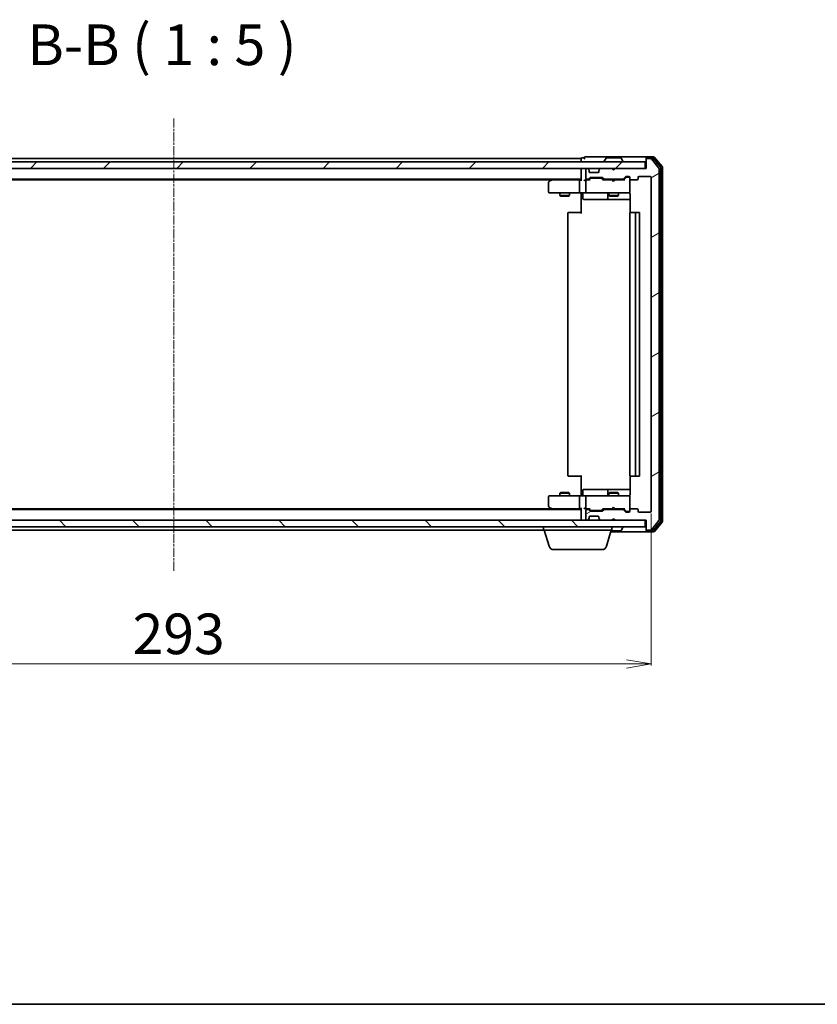
# Model space of a CAD drawing. Units: millimetres. Extents: x 7 to 6118, y 4 to 1409.
# Drawn here: x 995 to 1240, y 4 to 306 of the extents above; entities that cross this region are included whole.
import ezdxf

# ---------------------------------------------------------------- set-up
doc = ezdxf.new("R2010")
doc.units = ezdxf.units.MM
doc.header["$LTSCALE"] = 0.5
doc.linetypes.add('CHAIN', pattern=[0.3543, 0.2362, -0.0295, 0.0591, -0.0295])
doc.layers.get('Defpoints').update_dxf_attribs({"lineweight": 25})
for name, color, linetype, lineweight in [('Border (ISO)', 7, 'Continuous', 35), ('Centerline (ISO)', 131, 'Continuous', 18), ('Dimension (ISO)', 7, 'Continuous', 18), ('Hatch (ISO)', 1, 'Continuous', 18), ('Symbol (ISO)', 7, 'Continuous', 18), ('Visible (ISO)', 7, 'Continuous', 35)]:
    doc.layers.add(name, color=color, linetype=linetype, lineweight=lineweight)
doc.styles.add('Note Text (TK)', font='MS PGothic.ttf')
doc.dimstyles.new('Default - Method 1b (TK)', dxfattribs={"dimscale": 0.5, "dimtxt": 2.5, "dimasz": 2.5, "dimexe": 1, "dimexo": 1.5, "dimgap": 1, "dimtad": 1, "dimdsep": 46, "dimtxsty": 'Note Text (TK)', "dimblk": 'OPEN', "dimcen": 0.09, "dimdle": 5, "dimclrd": 100, "dimclre": 100, "dimclrt": 7, "dimadec": 1, "dimazin": 1, "dimtfac": 1, "dimtmove": 0, "dimatfit": 3, "dimldrblk": 'OPEN', "dimfxl": 1, "dimtolj": 1, "dimlwd": -1, "dimlwe": -1, "dimarcsym": 0})

# ---------------------------------------------------------------- blocks, each defined once
blk = doc.blocks.new('Borders tk図枠')
at = {"layer": 'Border (ISO)'}
blk.add_line((14.5, 8), (405.5, 8), dxfattribs=at)
blk = doc.blocks.new('_Open')
at = {"color": 0, "linetype": 'ByBlock', "lineweight": -2}
for p, q in [((-1, 0.167), (0, 0)), ((-1, -0.167), (0, 0)), ((0, 0), (-1, 0))]:
    blk.add_line(p, q, dxfattribs=at)
blk = doc.blocks.new('*D21')
at = {"layer": 'Defpoints', "color": 0}
for p in [(895.55, 155.33), (1188.55, 155.33), (895.55, 108.45)]:
    blk.add_point(p, dxfattribs=at)
at = {"layer": 'Dimension (ISO)', "color": 100}
for p, q in [((895.55, 154.58), (895.55, 107.95)), ((1188.55, 154.58), (1188.55, 107.95)), ((1181.05, 108.45), (903.05, 108.45))]:
    blk.add_line(p, q, dxfattribs=at)
at = {"layer": 'Dimension (ISO)', "color": 100, "xscale": 7.5, "yscale": 7.5, "zscale": 7.5, "rotation": 180}
blk.add_blockref('_Open', (895.55, 108.45), dxfattribs=at)
at = {"layer": 'Dimension (ISO)', "color": 100, "xscale": 7.5, "yscale": 7.5, "zscale": 7.5}
blk.add_blockref('_Open', (1188.55, 108.45), dxfattribs=at)
at = {"layer": 'Dimension (ISO)', "color": 7, "insert": (1029.39, 117.68), "char_height": 1.25, "attachment_point": 4, "style": 'Note Text (TK)'}
blk.add_mtext('\\A1;\\fMS PGothic|b0|i0;{\\H12.4500;293}', dxfattribs=at)

msp = doc.modelspace()

# ---------------------------------------------------------------- hatches: boundary and pattern name
at = {"layer": 'Hatch (ISO)'}
h = msp.add_hatch(dxfattribs=at)
h.set_pattern_fill('ANSI31', color=256, scale=127, angle=-14.999978, style=0)
h.set_pattern_definition([(30, (140.25, -36), (-7.9375, 13.74815), [])])
edge = h.paths.add_edge_path()
edge.add_ellipse((1187.3483, 263.2279), major_axis=(-0.3, 0), ratio=1, start_angle=270, end_angle=360)
edge.add_line((1187.0483, 263.2279), (1187.0483, 260.5279))
edge.add_line((1187.0483, 260.5279), (1177.5483, 260.5279))
edge.add_line((1177.5483, 260.5279), (1177.0483, 260.0279))
edge.add_line((1177.0483, 260.0279), (1176.5483, 260.5279))
edge.add_line((1176.5483, 260.5279), (1173.1725, 260.5279))
edge.add_ellipse((1173.1725, 260.2279), major_axis=(-0.3, 0), ratio=1, start_angle=270, end_angle=315)
edge.add_line((1172.9604, 260.44), (1172.6361, 260.1157))
edge.add_ellipse((1172.8483, 259.9036), major_axis=(-0.2121, -0.2121), ratio=1, start_angle=270, end_angle=315)
edge.add_line((1172.5483, 259.9036), (1172.5483, 259.5279))
edge.add_ellipse((1172.2483, 259.5279), major_axis=(0, -0.3), ratio=1, start_angle=0, end_angle=90, ccw=False)
edge.add_line((1172.2483, 259.2279), (1169.8483, 259.2279))
edge.add_ellipse((1169.8483, 259.5279), major_axis=(-0.3, 0), ratio=1, start_angle=0, end_angle=90, ccw=False)
edge.add_line((1169.5483, 259.5279), (1169.5483, 259.9036))
edge.add_ellipse((1169.2483, 259.9036), major_axis=(0, 0.3), ratio=1, start_angle=270, end_angle=315)
edge.add_line((1169.4604, 260.1157), (1169.1361, 260.44))
edge.add_ellipse((1168.924, 260.2279), major_axis=(-0.2121, 0.2121), ratio=1, start_angle=270, end_angle=315)
edge.add_line((1168.924, 260.5279), (1168.8483, 260.5279))
edge.add_ellipse((1168.8483, 260.2279), major_axis=(-0.3, 0), ratio=1, start_angle=270, end_angle=360)
edge.add_line((1168.5483, 260.2279), (1168.5483, 257.5279))
edge.add_ellipse((1168.8483, 257.5279), major_axis=(0, -0.3), ratio=1, start_angle=270, end_angle=360)
edge.add_line((1168.8483, 257.2279), (1169.224, 257.2279))
edge.add_ellipse((1169.224, 257.5279), major_axis=(0.3, 0), ratio=1, start_angle=270, end_angle=315)
edge.add_line((1169.4361, 257.3157), (1169.7604, 257.64))
edge.add_ellipse((1169.9725, 257.4279), major_axis=(0.2121, 0.2121), ratio=1, start_angle=45, end_angle=90, ccw=False)
edge.add_line((1169.9725, 257.7279), (1173.474, 257.7279))
edge.add_ellipse((1173.474, 257.4279), major_axis=(0.3, 0), ratio=1, start_angle=45, end_angle=90, ccw=False)
edge.add_line((1173.6861, 257.64), (1174.0104, 257.3157))
edge.add_ellipse((1174.2225, 257.5279), major_axis=(0.2121, -0.2121), ratio=1, start_angle=270, end_angle=315)
edge.add_line((1174.2225, 257.2279), (1179.874, 257.2279))
edge.add_ellipse((1179.874, 257.5279), major_axis=(0.3, 0), ratio=1, start_angle=270, end_angle=315)
edge.add_line((1180.0861, 257.3157), (1180.7104, 257.94))
edge.add_ellipse((1180.9225, 257.7279), major_axis=(0.2121, 0.2121), ratio=1, start_angle=45, end_angle=90, ccw=False)
edge.add_line((1180.9225, 258.0279), (1181.7483, 258.0279))
edge.add_ellipse((1181.7483, 257.7279), major_axis=(0.3, 0), ratio=1, start_angle=0, end_angle=90, ccw=False)
edge.add_line((1182.0483, 257.7279), (1182.0483, 257.3279))
edge.add_ellipse((1182.3483, 257.3279), major_axis=(0, -0.3), ratio=1, start_angle=270, end_angle=360)
edge.add_line((1182.3483, 257.0279), (1184.2483, 257.0279))
edge.add_ellipse((1184.2483, 257.3279), major_axis=(0.3, 0), ratio=1, start_angle=270, end_angle=360)
edge.add_line((1184.5483, 257.3279), (1184.5483, 257.7279))
edge.add_ellipse((1184.8483, 257.7279), major_axis=(0, 0.3), ratio=1, start_angle=0, end_angle=90, ccw=False)
edge.add_line((1184.8483, 258.0279), (1188.2483, 258.0279))
edge.add_ellipse((1188.2483, 257.7279), major_axis=(0.3, 0), ratio=1, start_angle=0, end_angle=90, ccw=False)
edge.add_line((1188.5483, 257.7279), (1188.5483, 155.3279))
edge.add_ellipse((1188.2483, 155.3279), major_axis=(0, -0.3), ratio=1, start_angle=0, end_angle=90, ccw=False)
edge.add_line((1188.2483, 155.0279), (1184.8483, 155.0279))
edge.add_ellipse((1184.8483, 155.3279), major_axis=(-0.3, 0), ratio=1, start_angle=0, end_angle=90, ccw=False)
edge.add_line((1184.5483, 155.3279), (1184.5483, 155.7279))
edge.add_ellipse((1184.2483, 155.7279), major_axis=(0, 0.3), ratio=1, start_angle=270, end_angle=360)
edge.add_line((1184.2483, 156.0279), (1182.3483, 156.0279))
edge.add_ellipse((1182.3483, 155.7279), major_axis=(-0.3, 0), ratio=1, start_angle=270, end_angle=360)
edge.add_line((1182.0483, 155.7279), (1182.0483, 155.3279))
edge.add_ellipse((1181.7483, 155.3279), major_axis=(0, -0.3), ratio=1, start_angle=0, end_angle=90, ccw=False)
edge.add_line((1181.7483, 155.0279), (1180.9225, 155.0279))
edge.add_ellipse((1180.9225, 155.3279), major_axis=(-0.3, 0), ratio=1, start_angle=45, end_angle=90, ccw=False)
edge.add_line((1180.7104, 155.1157), (1180.0861, 155.74))
edge.add_ellipse((1179.874, 155.5279), major_axis=(-0.2121, 0.2121), ratio=1, start_angle=270, end_angle=315)
edge.add_line((1179.874, 155.8279), (1174.2225, 155.8279))
edge.add_ellipse((1174.2225, 155.5279), major_axis=(-0.3, 0), ratio=1, start_angle=270, end_angle=315)
edge.add_line((1174.0104, 155.74), (1173.6861, 155.4157))
edge.add_ellipse((1173.474, 155.6279), major_axis=(-0.2121, -0.2121), ratio=1, start_angle=45, end_angle=90, ccw=False)
edge.add_line((1173.474, 155.3279), (1169.9725, 155.3279))
edge.add_ellipse((1169.9725, 155.6279), major_axis=(-0.3, 0), ratio=1, start_angle=45, end_angle=90, ccw=False)
edge.add_line((1169.7604, 155.4157), (1169.4361, 155.74))
edge.add_ellipse((1169.224, 155.5279), major_axis=(-0.2121, 0.2121), ratio=1, start_angle=270, end_angle=315)
edge.add_line((1169.224, 155.8279), (1168.8483, 155.8279))
edge.add_ellipse((1168.8483, 155.5279), major_axis=(-0.3, 0), ratio=1, start_angle=270, end_angle=360)
edge.add_line((1168.5483, 155.5279), (1168.5483, 152.8279))
edge.add_ellipse((1168.8483, 152.8279), major_axis=(0, -0.3), ratio=1, start_angle=270, end_angle=360)
edge.add_line((1168.8483, 152.5279), (1168.924, 152.5279))
edge.add_ellipse((1168.924, 152.8279), major_axis=(0.3, 0), ratio=1, start_angle=270, end_angle=315)
edge.add_line((1169.1361, 152.6157), (1169.4604, 152.94))
edge.add_ellipse((1169.2483, 153.1521), major_axis=(0.2121, 0.2121), ratio=1, start_angle=270, end_angle=315)
edge.add_line((1169.5483, 153.1521), (1169.5483, 153.5279))
edge.add_ellipse((1169.8483, 153.5279), major_axis=(0, 0.3), ratio=1, start_angle=0, end_angle=90, ccw=False)
edge.add_line((1169.8483, 153.8279), (1172.2483, 153.8279))
edge.add_ellipse((1172.2483, 153.5279), major_axis=(0.3, 0), ratio=1, start_angle=0, end_angle=90, ccw=False)
edge.add_line((1172.5483, 153.5279), (1172.5483, 153.1521))
edge.add_ellipse((1172.8483, 153.1521), major_axis=(0, -0.3), ratio=1, start_angle=270, end_angle=315)
edge.add_line((1172.6361, 152.94), (1172.9604, 152.6157))
edge.add_ellipse((1173.1725, 152.8279), major_axis=(0.2121, -0.2121), ratio=1, start_angle=270, end_angle=315)
edge.add_line((1173.1725, 152.5279), (1176.5483, 152.5279))
edge.add_line((1176.5483, 152.5279), (1177.0483, 153.0279))
edge.add_line((1177.0483, 153.0279), (1177.5483, 152.5279))
edge.add_line((1177.5483, 152.5279), (1187.0483, 152.5279))
edge.add_line((1187.0483, 152.5279), (1187.0483, 149.8279))
edge.add_ellipse((1187.3483, 149.8279), major_axis=(0, -0.3), ratio=1, start_angle=270, end_angle=360)
edge.add_line((1187.3483, 149.5279), (1188.4078, 149.5279))
edge.add_ellipse((1188.4078, 149.8279), major_axis=(0.3, 0), ratio=1, start_angle=270, end_angle=320.194429)
edge.add_line((1188.6382, 149.6358), (1190.9787, 152.4444))
edge.add_ellipse((1190.7483, 152.6365), major_axis=(0.1921, 0.2305), ratio=1, start_angle=270, end_angle=309.805571)
edge.add_line((1191.0483, 152.6365), (1191.0483, 260.4193))
edge.add_ellipse((1190.7483, 260.4193), major_axis=(0, 0.3), ratio=1, start_angle=270, end_angle=309.805571)
edge.add_line((1190.9787, 260.6113), (1188.6382, 263.4199))
edge.add_ellipse((1188.4078, 263.2279), major_axis=(-0.1921, 0.2305), ratio=1, start_angle=270, end_angle=320.194429)
edge.add_line((1188.4078, 263.5279), (1187.3483, 263.5279))
h = msp.add_hatch(dxfattribs=at)
h.set_pattern_fill('ANSI31', color=256, scale=127, style=0)
h.set_pattern_definition([(45, (140.25, -36), (-11.22532, 11.22532), [])])
h.paths.add_polyline_path([(1186.7483, 260.5279), (1186.7483, 262.5279), (897.3483, 262.5279), (897.3483, 260.5279)])
h = msp.add_hatch(dxfattribs=at)
h.set_pattern_fill('ANSI31', color=256, scale=127, angle=90.00021, style=0)
h.set_pattern_definition([(135.0002, (140.25, -36), (-11.22528, -11.22536), [])])
h.paths.add_polyline_path([(1186.7483, 150.5279), (1186.7483, 152.5279), (897.3483, 152.5279), (897.3483, 150.5279)])

# ---------------------------------------------------------------- linework, layer by layer
at = {"layer": 'Centerline (ISO)', "linetype": 'CHAIN', "ltscale": 23.990969}
msp.add_line((1042.0483, 137.0279), (1042.0483, 276.0279), dxfattribs=at)
at = {"layer": 'Visible (ISO)'}
for p, q in [((1167.0483, 263.5279), (917.0483, 263.5279)), ((1167.0483, 263.5279), (1167.0483, 263.2279)), ((1167.0483, 263.2279), (1167.0483, 262.5279)), ((1168.0483, 263.7279), (1167.3483, 263.7279)), ((1172.0483, 264.0279), (1168.3483, 264.0279)), ((1187.3483, 264.0279), (1172.0483, 264.0279)), ((1174.7391, 263.6369), (1174.1806, 262.7776)), ((1179.1897, 263.7279), (1174.9068, 263.7279)), ((1179.3574, 263.6369), (1179.916, 262.7776)), ((1187.0483, 263.4279), (1187.0483, 263.7279)), ((1187.0483, 263.4279), (1187.0483, 263.2279)), ((1187.0483, 263.2279), (1187.0483, 260.5279)), ((1189.4078, 264.0279), (1187.3483, 264.0279)), ((1189.0069, 263.7279), (1187.3483, 263.7279)), ((1188.4078, 263.5279), (1187.3483, 263.5279)), ((1190.9787, 260.6113), (1188.6382, 263.4199)), ((1191.4787, 260.9303), (1189.2374, 263.6199)), ((1191.9787, 261.1113), (1189.6382, 263.9199)), ((1186.7483, 262.5279), (897.3483, 262.5279)), ((897.3483, 260.5279), (1186.7483, 260.5279)), ((1167.0483, 260.5279), (1167.0483, 260.2279)), ((1167.0483, 260.2279), (1167.0483, 256.94)), ((1168.5483, 260.2279), (1168.5483, 257.5279)), ((1168.924, 260.5279), (1168.8483, 260.5279)), ((1169.4604, 260.1157), (1169.1361, 260.44)), ((1169.4809, 260.0953), (1169.4604, 260.1157)), ((1169.5483, 259.5279), (1169.5483, 259.9036)), ((1172.5483, 259.9036), (1172.5483, 259.5279)), ((1172.6361, 260.1157), (1172.6157, 260.0953)), ((1172.9604, 260.44), (1172.6361, 260.1157)), ((1176.5483, 260.5279), (1173.1725, 260.5279)), ((1174.1483, 262.6279), (1174.1483, 262.6686)), ((1177.0483, 260.0279), (1176.5483, 260.5279)), ((1177.5483, 260.5279), (1177.0483, 260.0279)), ((1187.0483, 260.5279), (1177.5483, 260.5279)), ((1179.9483, 262.6279), (1179.9483, 262.6686)), ((1186.7483, 260.5279), (1186.7483, 262.5279)), ((1191.0483, 152.6365), (1191.0483, 260.4193)), ((1191.5483, 152.3175), (1191.5483, 260.7382)), ((1192.0483, 152.1365), (1192.0483, 260.9193)), ((917.0483, 257.2279), (1167.0483, 257.2279)), ((926.1149, 257.0279), (1157.9816, 257.0279)), ((1157.9016, 256.9679), (1157.1683, 256.4179)), ((1158.2483, 257.2279), (1157.9016, 256.9679)), ((1158.1117, 256.7279), (1157.9561, 256.8835)), ((1166.6725, 257.0279), (1158.0816, 257.0279)), ((1167.0483, 257.0279), (1166.6725, 257.0279)), ((1168.8483, 257.0279), (1168.4725, 257.0279)), ((1168.8483, 257.2279), (1169.224, 257.2279)), ((1169.7244, 257.0279), (1168.8483, 257.0279)), ((1169.4361, 257.3157), (1169.7604, 257.64)), ((1169.5483, 257.0279), (1169.9604, 257.44)), ((1172.2483, 259.2279), (1169.8483, 259.2279)), ((1169.9725, 257.7279), (1173.474, 257.7279)), ((1170.316, 257.5279), (1170.1726, 257.5279)), ((1173.1306, 257.5279), (1170.316, 257.5279)), ((1173.274, 257.5279), (1173.1306, 257.5279)), ((1173.4862, 257.44), (1173.8983, 257.0279)), ((1173.6861, 257.64), (1174.0104, 257.3157)), ((1176.5483, 257.0279), (1173.7222, 257.0279)), ((1174.2225, 257.2279), (1179.874, 257.2279)), ((1175.5483, 257.2279), (1175.5483, 257.0279)), ((1176.6083, 256.9679), (1176.5483, 257.0279)), ((1177.0483, 256.5279), (1176.6083, 256.9679)), ((1177.0483, 256.5279), (1177.4883, 256.9679)), ((1177.5483, 257.0279), (1177.4883, 256.9679)), ((1180.3744, 257.0279), (1177.5483, 257.0279)), ((1178.5483, 257.2279), (1178.5483, 257.0279)), ((1180.0861, 257.3157), (1180.7104, 257.94)), ((1180.1983, 257.0279), (1180.9104, 257.74)), ((1180.9225, 258.0279), (1181.7483, 258.0279)), ((1181.2591, 257.8279), (1181.1226, 257.8279)), ((1181.7483, 257.8279), (1181.2591, 257.8279)), ((1182.0483, 257.7279), (1182.0483, 257.3279)), ((1182.0483, 253.3279), (1182.0483, 257.3279)), ((1182.3483, 257.0279), (1184.2483, 257.0279)), ((1184.5483, 257.3279), (1184.5483, 257.7279)), ((1184.8483, 258.0279), (1188.2483, 258.0279)), ((1188.5483, 257.7279), (1188.5483, 155.3279)), ((1157.0483, 256.1779), (1157.0483, 253.3279)), ((1166.5483, 256.7279), (1166.5483, 253.3279)), ((1168.5483, 256.7279), (1168.5483, 253.3279)), ((1157.3483, 253.0279), (1158.1117, 253.0279)), ((1158.1117, 253.0279), (1166.6725, 253.0279)), ((1160.5483, 253.0279), (1160.5483, 252.1779)), ((1160.5483, 252.1779), (1163.5483, 252.1779)), ((1160.855, 252.0245), (1160.5483, 252.1779)), ((1163.2416, 252.0245), (1160.855, 252.0245)), ((1163.2416, 252.0245), (1163.5483, 252.1779)), ((1163.5483, 253.0279), (1163.5483, 252.1779)), ((1168.8483, 253.0279), (1166.6725, 253.0279)), ((1167.0483, 252.8028), (1167.0483, 253.0201)), ((1167.0483, 252.8028), (1167.0483, 252.5279)), ((1167.0483, 246.7279), (1167.0483, 252.5279)), ((1167.6496, 252.7279), (1167.6496, 251.3279)), ((1167.9496, 251.0279), (1171.8792, 251.0279)), ((1168.8483, 253.0279), (1169.6665, 253.0279)), ((1169.6665, 253.0279), (1180.8629, 253.0279)), ((1171.8792, 251.0279), (1175.5537, 251.0279)), ((1175.2537, 252.7279), (1175.2537, 251.3279)), ((1175.5483, 253.0279), (1175.5483, 252.1779)), ((1175.5483, 252.1779), (1178.5483, 252.1779)), ((1175.855, 252.0245), (1175.5483, 252.1779)), ((1175.5537, 251.0279), (1175.7253, 251.0279)), ((1175.7253, 251.0279), (1182.1381, 251.0279)), ((1178.2416, 252.0245), (1175.855, 252.0245)), ((1178.2416, 252.0245), (1178.5483, 252.1779)), ((1178.5483, 253.0279), (1178.5483, 252.1779)), ((1180.8629, 253.0279), (1181.7483, 253.0279)), ((1182.0483, 253.3045), (1182.0483, 253.3279)), ((1182.1381, 252.5279), (1182.1381, 246.9419)), ((1163.0483, 246.7279), (1163.0483, 166.3279)), ((1163.3483, 247.0279), (1163.4069, 247.0279)), ((1164.114, 247.0279), (1163.4069, 247.0279)), ((1164.114, 247.0279), (1164.2554, 247.0279)), ((1166.6341, 247.0279), (1164.2554, 247.0279)), ((1166.6341, 247.0279), (1167.0483, 247.0279)), ((1182.0483, 246.7279), (1182.0483, 166.3279)), ((1182.3483, 247.0279), (1182.4069, 247.0279)), ((1183.114, 247.0279), (1182.4069, 247.0279)), ((1183.114, 247.0279), (1183.2554, 247.0279)), ((1183.4483, 247.0279), (1183.2554, 247.0279)), ((1184.7483, 247.0279), (1183.4483, 247.0279)), ((1183.7483, 166.3279), (1183.7483, 246.7279)), ((1185.0483, 166.3279), (1185.0483, 246.7279)), ((1167.0483, 160.5279), (1167.0483, 166.3279)), ((1163.4069, 166.0279), (1163.3483, 166.0279)), ((1163.4069, 166.0279), (1164.114, 166.0279)), ((1164.2554, 166.0279), (1164.114, 166.0279)), ((1164.2554, 166.0279), (1166.6341, 166.0279)), ((1167.0483, 166.0279), (1166.6341, 166.0279)), ((1182.1381, 166.1138), (1182.1381, 160.5279)), ((1182.4069, 166.0279), (1182.3483, 166.0279)), ((1182.4069, 166.0279), (1183.114, 166.0279)), ((1183.2554, 166.0279), (1183.114, 166.0279)), ((1183.2554, 166.0279), (1183.4483, 166.0279)), ((1183.4483, 166.0279), (1184.7483, 166.0279)), ((1160.855, 161.0312), (1160.5483, 160.8779)), ((1163.5483, 160.8779), (1160.5483, 160.8779)), ((1160.5483, 160.0279), (1160.5483, 160.8779)), ((1160.855, 161.0312), (1163.2416, 161.0312)), ((1163.2416, 161.0312), (1163.5483, 160.8779)), ((1163.5483, 160.0279), (1163.5483, 160.8779)), ((1167.0483, 160.5279), (1167.0483, 160.2529)), ((1167.0483, 160.0356), (1167.0483, 160.2529)), ((1167.6496, 160.3279), (1167.6496, 161.7279)), ((1171.8792, 162.0279), (1167.9496, 162.0279)), ((1175.5537, 162.0279), (1171.8792, 162.0279)), ((1175.2537, 161.7279), (1175.2537, 160.3279)), ((1175.855, 161.0312), (1175.5483, 160.8779)), ((1178.5483, 160.8779), (1175.5483, 160.8779)), ((1175.5483, 160.0279), (1175.5483, 160.8779)), ((1175.7253, 162.0279), (1175.5537, 162.0279)), ((1182.1381, 162.0279), (1175.7253, 162.0279)), ((1175.855, 161.0312), (1178.2416, 161.0312)), ((1178.2416, 161.0312), (1178.5483, 160.8779)), ((1178.5483, 160.0279), (1178.5483, 160.8779)), ((1157.0483, 159.7279), (1157.0483, 156.8779)), ((1158.1117, 160.0279), (1157.3483, 160.0279)), ((1166.6725, 160.0279), (1158.1117, 160.0279)), ((1166.5483, 159.7279), (1166.5483, 156.3279)), ((1166.6725, 160.0279), (1168.8483, 160.0279)), ((1168.5483, 159.7279), (1168.5483, 156.3279)), ((1169.6665, 160.0279), (1168.8483, 160.0279)), ((1180.8629, 160.0279), (1169.6665, 160.0279)), ((1181.7483, 160.0279), (1180.8629, 160.0279)), ((1182.0483, 159.7279), (1182.0483, 159.7512)), ((1182.0483, 155.7279), (1182.0483, 159.7279)), ((1167.0483, 155.8279), (917.0483, 155.8279)), ((1157.9816, 156.0279), (926.1149, 156.0279)), ((1157.1683, 156.6379), (1157.9016, 156.0879)), ((1157.9016, 156.0879), (1158.2483, 155.8279)), ((1158.1117, 156.3279), (1157.9561, 156.1723)), ((1158.0816, 156.0279), (1166.6725, 156.0279)), ((1166.6725, 156.0279), (1167.0483, 156.0279)), ((1167.0483, 156.1157), (1167.0483, 152.8279)), ((1168.4725, 156.0279), (1168.8483, 156.0279)), ((1168.5483, 155.5279), (1168.5483, 152.8279)), ((1168.8483, 156.0279), (1169.7244, 156.0279)), ((1169.224, 155.8279), (1168.8483, 155.8279)), ((1169.7604, 155.4157), (1169.4361, 155.74)), ((1169.9604, 155.6158), (1169.5483, 156.0279)), ((1173.474, 155.3279), (1169.9725, 155.3279)), ((1170.1726, 155.5279), (1170.316, 155.5279)), ((1170.316, 155.5279), (1173.1306, 155.5279)), ((1173.1306, 155.5279), (1173.274, 155.5279)), ((1173.4862, 155.6158), (1173.8983, 156.0279)), ((1174.0104, 155.74), (1173.6861, 155.4157)), ((1173.7222, 156.0279), (1176.5483, 156.0279)), ((1179.874, 155.8279), (1174.2225, 155.8279)), ((1175.5483, 155.8279), (1175.5483, 156.0279)), ((1176.5483, 156.0279), (1176.6083, 156.0879)), ((1177.0483, 156.5279), (1176.6083, 156.0879)), ((1177.0483, 156.5279), (1177.4883, 156.0879)), ((1177.4883, 156.0879), (1177.5483, 156.0279)), ((1177.5483, 156.0279), (1180.3744, 156.0279)), ((1178.5483, 155.8279), (1178.5483, 156.0279)), ((1180.7104, 155.1157), (1180.0861, 155.74)), ((1180.1983, 156.0279), (1180.9104, 155.3158)), ((1181.7483, 155.0279), (1180.9225, 155.0279)), ((1181.1226, 155.2279), (1181.2591, 155.2279)), ((1181.2591, 155.2279), (1181.7483, 155.2279)), ((1182.0483, 155.7279), (1182.0483, 155.3279)), ((1184.2483, 156.0279), (1182.3483, 156.0279)), ((1184.5483, 155.3279), (1184.5483, 155.7279)), ((1188.2483, 155.0279), (1184.8483, 155.0279)), ((1186.7483, 152.5279), (897.3483, 152.5279)), ((1167.0483, 152.8279), (1167.0483, 152.5279)), ((1168.8483, 152.5279), (1168.924, 152.5279)), ((1169.1361, 152.6157), (1169.4604, 152.94)), ((1169.4604, 152.94), (1169.4809, 152.9605)), ((1169.5483, 153.1521), (1169.5483, 153.5279)), ((1169.8483, 153.8279), (1172.2483, 153.8279)), ((1172.5483, 153.5279), (1172.5483, 153.1521)), ((1172.6157, 152.9605), (1172.6361, 152.94)), ((1172.6361, 152.94), (1172.9604, 152.6157)), ((1173.1725, 152.5279), (1176.5483, 152.5279)), ((1176.5483, 152.5279), (1177.0483, 153.0279)), ((1177.0483, 153.0279), (1177.5483, 152.5279)), ((1177.5483, 152.5279), (1187.0483, 152.5279)), ((1186.7483, 150.5279), (1186.7483, 152.5279)), ((1187.0483, 152.5279), (1187.0483, 149.8279)), ((1188.6382, 149.6358), (1190.9787, 152.4444)), ((1189.2374, 149.4358), (1191.4787, 152.1255)), ((1189.6382, 149.1358), (1191.9787, 151.9444)), ((897.3483, 150.5279), (1186.7483, 150.5279)), ((928.5483, 149.5279), (1155.5483, 149.5279)), ((1155.5483, 149.5279), (1155.5483, 150.5279)), ((1176.5483, 149.5279), (1155.5483, 149.5279)), ((1157.2276, 144.5969), (1155.7483, 149.5279)), ((1174.869, 144.5969), (1176.3483, 149.5279)), ((1176.1983, 149.0279), (1187.3483, 149.0279)), ((1176.2883, 149.3279), (1179.1897, 149.3279)), ((1176.5483, 149.5279), (1176.5483, 150.5279)), ((1179.3574, 149.4189), (1179.916, 150.2782)), ((1179.9483, 150.4279), (1179.9483, 150.3872)), ((1187.0483, 149.8279), (1187.0483, 149.6279)), ((1187.0483, 149.3279), (1187.0483, 149.6279)), ((1187.3483, 149.5279), (1188.4078, 149.5279)), ((1187.3483, 149.3279), (1189.0069, 149.3279)), ((1187.3483, 149.0279), (1189.4078, 149.0279)), ((1173.4322, 143.5279), (1158.6643, 143.5279))]:
    msp.add_line(p, q, dxfattribs=at)
for centre, radius, start, end in [((1167.3483, 263.4279), 0.3, 90, 180), ((1168.3483, 263.7279), 0.3, 90, 180), ((1168.3483, 263.7279), 0.3, 180, 270), ((1174.9068, 263.5279), 0.2, 90, 146.976132), ((1179.1897, 263.5279), 0.2, 33.023868, 90), ((1187.3483, 263.7279), 0.3, 90, 180), ((1187.3483, 263.4279), 0.3, 90, 180), ((1187.3483, 263.2279), 0.3, 90, 180), ((1188.4078, 263.2279), 0.3, 39.805571, 90), ((1189.0069, 263.4279), 0.3, 39.805571, 90), ((1189.4078, 263.7279), 0.3, 39.805571, 90), ((1167.3483, 260.2279), 0.3, 90, 180), ((1168.8483, 260.2279), 0.3, 90, 180), ((1168.924, 260.2279), 0.3, 45, 90), ((1169.2483, 259.9036), 0.3, 0, 45), ((1172.8483, 259.9036), 0.3, 135, 180), ((1173.1725, 260.2279), 0.3, 90, 135), ((1174.3483, 262.6686), 0.2, 146.976132, 180), ((1174.2483, 262.6279), 0.1, 180, 270), ((1179.8483, 262.6279), 0.1, 270, 0), ((1179.7483, 262.6686), 0.2, 0, 33.023868), ((1190.7483, 260.4193), 0.3, 0, 39.805571), ((1191.2483, 260.7382), 0.3, 0, 39.805571), ((1191.7483, 260.9193), 0.3, 0, 39.805571), ((1158.0816, 256.7279), 0.3, 113.437984, 126.869898), ((1158.0816, 256.7279), 0.3, 90, 113.437984), ((1168.8483, 257.5279), 0.3, 180, 270), ((1168.8483, 256.7279), 0.3, 148.755545, 180), ((1168.8483, 256.7279), 0.3, 90, 113.437996), ((1169.224, 257.5279), 0.3, 270, 315), ((1169.8483, 259.5279), 0.3, 180, 270), ((1169.9725, 257.4279), 0.3, 90, 135), ((1172.2483, 259.5279), 0.3, 270, 0), ((1173.474, 257.4279), 0.3, 45, 90), ((1174.2225, 257.5279), 0.3, 225, 270), ((1179.874, 257.5279), 0.3, 270, 315), ((1180.9225, 257.7279), 0.3, 90, 135), ((1181.7483, 257.7279), 0.3, 0, 90), ((1181.7483, 257.5279), 0.3, 0, 90), ((1182.3483, 257.3279), 0.3, 180, 270), ((1184.2483, 257.3279), 0.3, 270, 0), ((1184.8483, 257.7279), 0.3, 90, 180), ((1188.2483, 257.7279), 0.3, 0, 90), ((1157.3483, 256.1779), 0.3, 126.869898, 180), ((1157.3483, 253.3279), 0.3, 180, 270), ((1167.3496, 252.7279), 0.3, 0, 90), ((1167.9496, 251.3279), 0.3, 180, 270), ((1168.8483, 253.3279), 0.3, 180, 270), ((1174.9537, 252.7279), 0.3, 0, 90), ((1175.5537, 251.3279), 0.3, 180, 270), ((1181.5483, 252.5279), 0.5, 75.522488, 90), ((1181.7483, 253.3025), 0.3, 255.522488, 0), ((1181.7483, 253.3279), 0.3, 270, 0), ((1163.3483, 246.7279), 0.3, 90, 180), ((1182.3483, 246.7279), 0.3, 90, 180), ((1183.4483, 246.7279), 0.3, 0, 90), ((1184.7483, 246.7279), 0.3, 0, 90), ((1163.3483, 166.3279), 0.3, 180, 270), ((1182.3483, 166.3279), 0.3, 180, 270), ((1183.4483, 166.3279), 0.3, 270, 0), ((1184.7483, 166.3279), 0.3, 270, 0), ((1167.3496, 160.3279), 0.3, 270, 0), ((1167.9496, 161.7279), 0.3, 90, 180), ((1174.9537, 160.3279), 0.3, 270, 0), ((1175.5537, 161.7279), 0.3, 90, 180), ((1157.3483, 159.7279), 0.3, 90, 180), ((1168.8483, 159.7279), 0.3, 90, 180), ((1181.5483, 160.5279), 0.5, 270, 284.477512), ((1181.7483, 159.7533), 0.3, 0, 104.477512), ((1181.7483, 159.7279), 0.3, 0, 90), ((1157.3483, 156.8779), 0.3, 180, 233.130102), ((1158.0816, 156.3279), 0.3, 233.130102, 246.562021), ((1158.0816, 156.3279), 0.3, 246.562004, 270), ((1168.8483, 156.3279), 0.3, 180, 211.244455), ((1168.8483, 155.5279), 0.3, 90, 180), ((1168.8483, 156.3279), 0.3, 246.562016, 270), ((1169.224, 155.5279), 0.3, 45, 90), ((1169.9725, 155.6279), 0.3, 225, 270), ((1173.474, 155.6279), 0.3, 270, 315), ((1174.2225, 155.5279), 0.3, 90, 135), ((1179.874, 155.5279), 0.3, 45, 90), ((1180.9225, 155.3279), 0.3, 225, 270), ((1181.7483, 155.5279), 0.3, 270, 0), ((1181.7483, 155.3279), 0.3, 270, 0), ((1182.3483, 155.7279), 0.3, 90, 180), ((1184.2483, 155.7279), 0.3, 0, 90), ((1184.8483, 155.3279), 0.3, 180, 270), ((1188.2483, 155.3279), 0.3, 270, 0), ((1167.3483, 152.8279), 0.3, 180, 270), ((1168.8483, 152.8279), 0.3, 180, 270), ((1168.924, 152.8279), 0.3, 270, 315), ((1169.2483, 153.1521), 0.3, 315, 0), ((1169.8483, 153.5279), 0.3, 90, 180), ((1172.2483, 153.5279), 0.3, 0, 90), ((1172.8483, 153.1521), 0.3, 180, 225), ((1173.1725, 152.8279), 0.3, 225, 270), ((1190.7483, 152.6365), 0.3, 320.194429, 0), ((1191.2483, 152.3175), 0.3, 320.194429, 0), ((1191.7483, 152.1365), 0.3, 320.194429, 0), ((1179.1897, 149.5279), 0.2, 270, 326.976132), ((1179.8483, 150.4279), 0.1, 0, 90), ((1179.7483, 150.3872), 0.2, 326.976132, 0), ((1187.3483, 149.8279), 0.3, 180, 270), ((1187.3483, 149.6279), 0.3, 180, 270), ((1187.3483, 149.3279), 0.3, 180, 270), ((1188.4078, 149.8279), 0.3, 270, 320.194429), ((1189.0069, 149.6279), 0.3, 270, 320.194429), ((1189.4078, 149.3279), 0.3, 270, 320.194429), ((1158.6643, 145.0279), 1.5, 196.699244, 270), ((1173.4322, 145.0279), 1.5, 270, 343.300756)]:
    msp.add_arc(centre, radius, start, end, dxfattribs=at)
for centre, major_axis, ratio, start_param, end_param in [((1158.1117, 256.7504), (0.2411, 0.4823), 0.37002441, 1.47901306, 1.75373989), ((1166.6725, 256.7279), (0, -0.3), 0.41421356, 3.14159265, 4.71238898), ((1167.3483, 256.7279), (0.2772, -0.2772), 0.41421356, 3.53429174, 4.3196899), ((1168.1725, 256.7279), (-0.2772, -0.2772), 0.41421356, 4.3196899, 5.10508806), ((1168.4725, 256.7279), (-0.4243, 0), 0.70710678, 4.71238898, 5.49778714), ((1168.8483, 256.7504), (-0.2515, 0.483), 0.33843751, 1.12161563, 1.39634246), ((1168.8805, 256.7279), (-0.6487, 0.2044), 0.33843751, 4.81863915, 5.05307036), ((1169.8275, 256.7279), (0.1246, -0.2958), 0.40041045, 2.33106693, 2.97456804), ((1170.1726, 257.2279), (-0.3, 0), 0.99985076, 4.71238898, 5.49786177), ((1173.274, 257.2279), (0.3, 0), 0.99985076, 0.78532354, 1.57079633), ((1173.619, 256.7279), (-0.1246, -0.2958), 0.40041045, 3.30861727, 3.95211838), ((1180.4775, 256.7279), (0.1246, -0.2958), 0.40041045, 2.33106693, 2.97456804), ((1181.1226, 257.5279), (-0.3, 0), 0.99985076, 4.71238898, 5.49786177), ((1166.6725, 253.3279), (0, -0.3), 0.41421356, 4.71238898, 6.28318531), ((1166.6725, 159.7279), (0, -0.3), 0.41421356, 3.14159265, 4.71238898), ((1158.1117, 156.3053), (0.2411, -0.4823), 0.37002441, 4.52944541, 4.80417225), ((1166.6725, 156.3279), (0, -0.3), 0.41421356, 4.71238898, 6.28318531), ((1167.3483, 156.3279), (-0.2772, -0.2772), 0.41421356, 5.10508806, 5.89048623), ((1168.1725, 156.3279), (-0.2772, 0.2772), 0.41421356, 1.17809725, 1.96349541), ((1168.4725, 156.3279), (-0.4243, 0), 0.70710678, 0.78539816, 1.57079633), ((1168.8483, 156.3053), (-0.2515, -0.483), 0.33843751, 4.88684285, 5.16156968), ((1168.8805, 156.3279), (-0.6487, -0.2044), 0.33843751, 1.23011504, 1.46454615), ((1169.8275, 156.3279), (0.1246, 0.2958), 0.40041045, 3.30861727, 3.95211838), ((1170.1726, 155.8279), (-0.3, 0), 0.99985076, 0.78532354, 1.57079633), ((1173.274, 155.8279), (0.3, 0), 0.99985076, 4.71238898, 5.49786177), ((1173.619, 156.3279), (-0.1246, 0.2958), 0.40041045, 2.33106693, 2.97456804), ((1180.4775, 156.3279), (0.1246, 0.2958), 0.40041045, 3.30861727, 3.95211838), ((1181.1226, 155.5279), (-0.3, 0), 0.99985076, 0.78532354, 1.57079633)]:
    msp.add_ellipse(centre, major_axis=major_axis, ratio=ratio, start_param=start_param, end_param=end_param, dxfattribs=at)
for points, knots in [([(1157.9623, 257.0031), (1157.9613, 257.0007), (1157.9604, 256.9981), (1157.9552, 256.9809), (1157.9526, 256.9616), (1157.9522, 256.9244), (1157.9535, 256.9036), (1157.9561, 256.8835)], [0.3810312192, 0.3810312192, 0.3810312192, 0.3810312192, 0.382741903, 0.382741903, 0.3917616542, 0.3917616542, 0.3985536381, 0.3985536381, 0.3985536381, 0.3985536381]), ([(1168.729, 257.0031), (1168.7227, 257.0004), (1168.7166, 256.9975), (1168.6841, 256.9808), (1168.655, 256.9593), (1168.6188, 256.9223), (1168.6035, 256.9027), (1168.5918, 256.8835)], [0.250886766, 0.250886766, 0.250886766, 0.250886766, 0.2528779694, 0.2528779694, 0.2619584182, 0.2619584182, 0.268388032, 0.268388032, 0.268388032, 0.268388032]), ([(1165.8857, 253.0279), (1165.9551, 253.0279), (1166.027, 253.0254), (1166.1753, 253.0184), (1166.2519, 253.014), (1166.4089, 253.0067), (1166.4893, 253.0038), (1166.6512, 253.0019), (1166.7326, 253.0029), (1166.8929, 253.0079), (1166.9717, 253.0119), (1167.0483, 253.0159)], [0, 0, 0, 0, 0.022954349, 0.022954349, 0.045908698, 0.045908698, 0.068863048, 0.068863048, 0.091817397, 0.091817397, 0.114771746, 0.114771746, 0.114771746, 0.114771746]), ([(1181.7688, 253.0031), (1181.7831, 252.9987), (1181.797, 252.9938), (1181.8706, 252.9643), (1181.9366, 252.9222), (1182.0062, 252.8558), (1182.0287, 252.8303), (1182.0483, 252.8028)], [0.0906267725, 0.0906267725, 0.0906267725, 0.0906267725, 0.0948543073, 0.0948543073, 0.1144259318, 0.1144259318, 0.1237212871, 0.1237212871, 0.1237212871, 0.1237212871]), ([(1182.1381, 252.5279), (1182.1381, 252.5881), (1182.1229, 252.6588), (1182.0859, 252.7435), (1182.0686, 252.7743), (1182.0483, 252.8028)], [0.1514440253, 0.1514440253, 0.1514440253, 0.1514440253, 0.1695183242, 0.1695183242, 0.1791667634, 0.1791667634, 0.1791667634, 0.1791667634]), ([(1182.0483, 160.2529), (1182.0287, 160.2254), (1182.0062, 160.2), (1181.9366, 160.1335), (1181.8706, 160.0914), (1181.797, 160.062), (1181.7831, 160.0571), (1181.7688, 160.0526)], [-0.1237212871, -0.1237212871, -0.1237212871, -0.1237212871, -0.1144259318, -0.1144259318, -0.0948543073, -0.0948543073, -0.0906267725, -0.0906267725, -0.0906267725, -0.0906267725]), ([(1182.0483, 160.2529), (1182.0686, 160.2815), (1182.0859, 160.3123), (1182.1229, 160.3969), (1182.1381, 160.4676), (1182.1381, 160.5279)], [0.1237212871, 0.1237212871, 0.1237212871, 0.1237212871, 0.1333697264, 0.1333697264, 0.1514440253, 0.1514440253, 0.1514440253, 0.1514440253]), ([(1165.8857, 160.0279), (1165.9551, 160.0279), (1166.027, 160.0304), (1166.1753, 160.0373), (1166.2519, 160.0417), (1166.4089, 160.0491), (1166.4893, 160.0519), (1166.6512, 160.0539), (1166.7326, 160.0529), (1166.8929, 160.0479), (1166.9717, 160.0439), (1167.0483, 160.0399)], [0, 0, 0, 0, 0.022954349, 0.022954349, 0.045908698, 0.045908698, 0.068863048, 0.068863048, 0.091817397, 0.091817397, 0.114771746, 0.114771746, 0.114771746, 0.114771746]), ([(1157.9623, 156.0526), (1157.9612, 156.0553), (1157.9602, 156.0582), (1157.9552, 156.075), (1157.9524, 156.0965), (1157.9523, 156.1334), (1157.9536, 156.153), (1157.9561, 156.1723)], [0.250886766, 0.250886766, 0.250886766, 0.250886766, 0.2528779694, 0.2528779694, 0.2619584182, 0.2619584182, 0.268388032, 0.268388032, 0.268388032, 0.268388032]), ([(1168.729, 156.0526), (1168.7234, 156.055), (1168.7179, 156.0576), (1168.684, 156.0748), (1168.6578, 156.0942), (1168.6204, 156.1314), (1168.604, 156.1522), (1168.5918, 156.1723)], [0.3810312192, 0.3810312192, 0.3810312192, 0.3810312192, 0.382741903, 0.382741903, 0.3917616542, 0.3917616542, 0.3985536381, 0.3985536381, 0.3985536381, 0.3985536381])]:
    msp.add_open_spline(points, degree=3, knots=knots, dxfattribs=at)

# ---------------------------------------------------------------- block references
at = {"xscale": 5, "yscale": 5, "zscale": 5}
msp.add_blockref('Borders tk図枠', (140.25, -36), dxfattribs=at)

# ---------------------------------------------------------------- texts
at = {"layer": 'Symbol (ISO)', "color": 7, "insert": (997.0933, 288.3053), "char_height": 12.5, "attachment_point": 7, "style": 'Note Text (TK)'}
msp.add_mtext('B-B ( 1 : 5 )', dxfattribs=at)

# ---------------------------------------------------------------- dimensions: what is measured, and where the dimension line sits
at = {"layer": 'Dimension (ISO)', "color": 100}
dim = msp.add_linear_dim(base=(895.5483, 108.4501), p1=(1188.5483, 155.3279), p2=(895.5483, 155.3279), angle=180, text='\\fMS PGothic|b0|i0;{\\H12.4500;<>}', dimstyle='Default - Method 1b (TK)', override={"dimasz": 15, "dimgap": 6, "dimdec": 0, "dimtol": 0, "dimlim": 0, "dimtp": 0, "dimtm": 0, "dimtdec": 0, "dimtofl": 0, "dimatfit": 1}, dxfattribs=at)
dim.commit()
dim.dimension.update_dxf_attribs({"geometry": '*D21', "text_midpoint": (1042.0483, 108.4501), "dimtype": 160})

doc.saveas('drawing.dxf')
